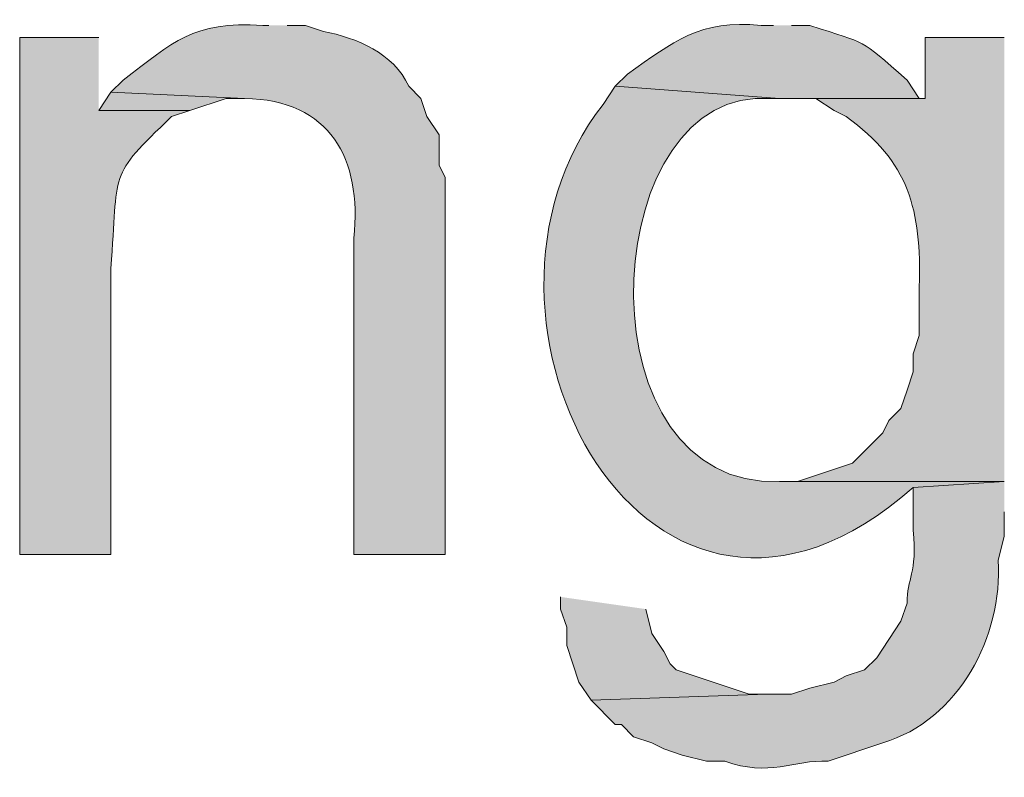
# Model space of a CAD drawing. Units: inches. Extents: x 17 to 195, y 79 to 229.
# Drawn here: x 149 to 153, y 178 to 180 of the extents above; entities that cross this region are included whole.
import ezdxf

# ---------------------------------------------------------------- set-up
doc = ezdxf.new("R2010")
doc.units = ezdxf.units.IN
doc.header["$MEASUREMENT"] = 0
doc.layers.add('Layer 1', color=7, linetype='Continuous')

msp = doc.modelspace()

# ---------------------------------------------------------------- hatches: boundary and pattern name
at = {"layer": 'Layer 1', "true_color": 0xffffff}
h = msp.add_hatch(color=7, dxfattribs=at)
edge = h.paths.add_edge_path()
edge.add_spline(control_points=[(152.0613, 180.4529), (152.0613, 180.4529), (152.019, 180.4529), (152.019, 180.4529), (151.8031, 180.4726), (151.716, 180.3978), (151.5533, 180.2835), (151.5533, 180.2835), (151.511, 180.2412), (151.511, 180.2412), (151.511, 180.2412), (152.0825, 180.1989), (152.0825, 180.1989), (152.0825, 180.1989), (152.5905, 180.1989), (152.5905, 180.1989), (152.5905, 180.1989), (152.5693, 180.1989), (152.5693, 180.1989), (152.5693, 180.1989), (152.527, 180.2624), (152.527, 180.2624), (152.3538, 180.4144), (152.3968, 180.3841), (152.1883, 180.4529), (152.1883, 180.4529), (152.1248, 180.4529), (152.1248, 180.4529)], knot_values=[0, 0, 0, 0, 0.352778, 0.352778, 0.352778, 0.705556, 0.705556, 0.705556, 1.058333, 1.058333, 1.058333, 1.411111, 1.411111, 1.411111, 1.763889, 1.763889, 1.763889, 2.116667, 2.116667, 2.116667, 2.469444, 2.469444, 2.469444, 2.822222, 2.822222, 2.822222, 3.175, 3.175, 3.175, 3.175], degree=3, periodic=0)
edge.add_line((152.1248, 180.4529), (152.0613, 180.4529))
h = msp.add_hatch(color=7, dxfattribs=at)
edge = h.paths.add_edge_path()
edge.add_spline(control_points=[(150.3045, 180.4529), (150.3045, 180.4529), (150.2833, 180.4529), (150.2833, 180.4529), (150.0353, 180.4673), (149.9743, 180.3968), (149.7965, 180.2624), (149.7965, 180.2624), (149.7542, 180.2201), (149.7542, 180.2201), (149.7542, 180.2201), (150.2198, 180.1989), (150.2198, 180.1989), (150.519, 180.1922), (150.628, 179.99), (150.6008, 179.712), (150.6008, 179.712), (150.6008, 178.6114), (150.6008, 178.6114), (150.6008, 178.6114), (150.9183, 178.6114), (150.9183, 178.6114), (150.9183, 178.6114), (150.9183, 179.9237), (150.9183, 179.9237), (150.9183, 179.9237), (150.8972, 179.966), (150.8972, 179.966), (150.8972, 179.966), (150.8972, 180.0719), (150.8972, 180.0719), (150.8972, 180.0719), (150.8548, 180.1354), (150.8548, 180.1354), (150.8548, 180.1354), (150.8337, 180.1989), (150.8337, 180.1989), (150.8337, 180.1989), (150.7913, 180.2412), (150.7913, 180.2412), (150.7391, 180.3559), (150.6096, 180.4098), (150.495, 180.4317), (150.495, 180.4317), (150.4315, 180.4529), (150.4315, 180.4529), (150.4315, 180.4529), (150.368, 180.4529), (150.368, 180.4529)], knot_values=[0, 0, 0, 0, 0.352778, 0.352778, 0.352778, 0.705556, 0.705556, 0.705556, 1.058333, 1.058333, 1.058333, 1.411111, 1.411111, 1.411111, 1.763889, 1.763889, 1.763889, 2.116667, 2.116667, 2.116667, 2.469444, 2.469444, 2.469444, 2.822222, 2.822222, 2.822222, 3.175, 3.175, 3.175, 3.527778, 3.527778, 3.527778, 3.880556, 3.880556, 3.880556, 4.233333, 4.233333, 4.233333, 4.586111, 4.586111, 4.586111, 4.938889, 4.938889, 4.938889, 5.291667, 5.291667, 5.291667, 5.644444, 5.644444, 5.644444, 5.644444], degree=3, periodic=0)
edge.add_line((150.368, 180.4529), (150.3045, 180.4529))
h = msp.add_hatch(color=7, dxfattribs=at)
edge = h.paths.add_edge_path()
edge.add_spline(control_points=[(149.7118, 180.4106), (149.7118, 180.4106), (149.4367, 180.4106), (149.4367, 180.4106), (149.4367, 180.4106), (149.4367, 178.6114), (149.4367, 178.6114), (149.4367, 178.6114), (149.7542, 178.6114), (149.7542, 178.6114), (149.7542, 178.6114), (149.7542, 179.6062), (149.7542, 179.6062), (149.7817, 179.9533), (149.7397, 179.9188), (149.9658, 180.1354), (149.9658, 180.1354), (150.0293, 180.1566), (150.0293, 180.1566), (150.0293, 180.1566), (149.7118, 180.1566), (149.7118, 180.1566)], knot_values=[0, 0, 0, 0, 0.352778, 0.352778, 0.352778, 0.705556, 0.705556, 0.705556, 1.058333, 1.058333, 1.058333, 1.411111, 1.411111, 1.411111, 1.763889, 1.763889, 1.763889, 2.116667, 2.116667, 2.116667, 2.469444, 2.469444, 2.469444, 2.469444], degree=3, periodic=0)
edge.add_line((149.7118, 180.1566), (149.7118, 180.4106))
h = msp.add_hatch(color=7, dxfattribs=at)
edge = h.paths.add_edge_path()
edge.add_spline(control_points=[(152.8657, 180.4106), (152.8657, 180.4106), (152.5905, 180.4106), (152.5905, 180.4106), (152.5905, 180.4106), (152.5905, 180.1989), (152.5905, 180.1989), (152.5905, 180.1989), (152.2095, 180.1989), (152.2095, 180.1989), (152.2095, 180.1989), (152.273, 180.1566), (152.273, 180.1566), (152.273, 180.1566), (152.3153, 180.1354), (152.3153, 180.1354), (152.5333, 179.9773), (152.5778, 179.8129), (152.5693, 179.5427), (152.5693, 179.5427), (152.5693, 179.3734), (152.5693, 179.3734), (152.5693, 179.3734), (152.5482, 179.3099), (152.5482, 179.3099), (152.5482, 179.3099), (152.5482, 179.2464), (152.5482, 179.2464), (152.5482, 179.2464), (152.527, 179.1829), (152.527, 179.1829), (152.527, 179.1829), (152.5058, 179.1194), (152.5058, 179.1194), (152.5058, 179.1194), (152.4635, 179.077), (152.4635, 179.077), (152.4635, 179.077), (152.4423, 179.0347), (152.4423, 179.0347), (152.4423, 179.0347), (152.3365, 178.9289), (152.3365, 178.9289), (152.3365, 178.9289), (152.146, 178.8654), (152.146, 178.8654), (152.146, 178.8654), (152.0825, 178.8654), (152.0825, 178.8654), (152.0825, 178.8654), (152.8657, 178.8654), (152.8657, 178.8654)], knot_values=[0, 0, 0, 0, 0.352778, 0.352778, 0.352778, 0.705556, 0.705556, 0.705556, 1.058333, 1.058333, 1.058333, 1.411111, 1.411111, 1.411111, 1.763889, 1.763889, 1.763889, 2.116667, 2.116667, 2.116667, 2.469444, 2.469444, 2.469444, 2.822222, 2.822222, 2.822222, 3.175, 3.175, 3.175, 3.527778, 3.527778, 3.527778, 3.880556, 3.880556, 3.880556, 4.233333, 4.233333, 4.233333, 4.586111, 4.586111, 4.586111, 4.938889, 4.938889, 4.938889, 5.291667, 5.291667, 5.291667, 5.644444, 5.644444, 5.644444, 5.997222, 5.997222, 5.997222, 5.997222], degree=3, periodic=0)
edge.add_line((152.8657, 178.8654), (152.8657, 180.4106))
h = msp.add_hatch(color=7, dxfattribs=at)
edge = h.paths.add_edge_path()
edge.add_spline(control_points=[(151.511, 180.2412), (151.511, 180.2412), (151.4687, 180.1777), (151.4687, 180.1777), (150.8855, 179.4341), (151.6313, 178.0332), (152.5482, 178.8442), (152.5482, 178.8442), (152.8657, 178.8654), (152.8657, 178.8654), (152.8657, 178.8654), (152.0825, 178.8654), (152.0825, 178.8654), (151.3981, 178.8379), (151.4411, 180.1608), (151.9978, 180.1989), (151.9978, 180.1989), (152.0825, 180.1989), (152.0825, 180.1989)], knot_values=[0, 0, 0, 0, 0.352778, 0.352778, 0.352778, 0.705556, 0.705556, 0.705556, 1.058333, 1.058333, 1.058333, 1.411111, 1.411111, 1.411111, 1.763889, 1.763889, 1.763889, 2.116667, 2.116667, 2.116667, 2.116667], degree=3, periodic=0)
edge.add_line((152.0825, 180.1989), (151.511, 180.2412))
for points in [[(149.7542, 180.2201), (149.7118, 180.1565), (150.0293, 180.1565), (150.1563, 180.1989), (150.2198, 180.1989)], [(151.3205, 178.4632), (151.3205, 178.4209), (151.3417, 178.3574), (151.3417, 178.2939), (151.384, 178.1669), (151.4263, 178.1034), (152.0402, 178.1245), (151.9767, 178.1245), (151.7227, 178.2092), (151.7015, 178.2304), (151.6803, 178.2727), (151.638, 178.3362), (151.6168, 178.4209)]]:
    msp.add_hatch(color=7, dxfattribs=at).paths.add_polyline_path(points)
h = msp.add_hatch(color=7, dxfattribs=at)
edge = h.paths.add_edge_path()
edge.add_spline(control_points=[(152.8657, 178.8654), (152.8657, 178.8654), (152.5482, 178.8442), (152.5482, 178.8442), (152.5482, 178.8442), (152.5482, 178.696), (152.5482, 178.696), (152.564, 178.5436), (152.5256, 178.5281), (152.527, 178.442), (152.527, 178.442), (152.5058, 178.3785), (152.5058, 178.3785), (152.5058, 178.3785), (152.4212, 178.2515), (152.4212, 178.2515), (152.4212, 178.2515), (152.3788, 178.2092), (152.3788, 178.2092), (152.3788, 178.2092), (152.3153, 178.188), (152.3153, 178.188), (152.3153, 178.188), (152.273, 178.1669), (152.273, 178.1669), (152.273, 178.1669), (152.1883, 178.1457), (152.1883, 178.1457), (152.1883, 178.1457), (152.1248, 178.1245), (152.1248, 178.1245), (152.1248, 178.1245), (152.0402, 178.1245), (152.0402, 178.1245), (152.0402, 178.1245), (151.4263, 178.1034), (151.4263, 178.1034), (151.4263, 178.1034), (151.511, 178.0187), (151.511, 178.0187), (151.511, 178.0187), (151.5322, 178.0187), (151.5322, 178.0187), (151.5322, 178.0187), (151.5745, 177.9764), (151.5745, 177.9764), (151.5745, 177.9764), (151.638, 177.9552), (151.638, 177.9552), (151.638, 177.9552), (151.6803, 177.934), (151.6803, 177.934), (151.6803, 177.934), (151.7438, 177.9129), (151.7438, 177.9129), (151.7438, 177.9129), (151.8285, 177.8917), (151.8285, 177.8917), (151.8285, 177.8917), (151.892, 177.8917), (151.892, 177.8917), (152.0451, 177.8353), (152.1329, 177.8963), (152.2518, 177.8917), (152.2518, 177.8917), (152.4423, 177.9552), (152.4423, 177.9552), (152.7073, 178.0332), (152.8604, 178.3274), (152.8445, 178.5902), (152.8445, 178.5902), (152.8657, 178.6749), (152.8657, 178.6749), (152.8657, 178.6749), (152.8657, 178.7595), (152.8657, 178.7595)], knot_values=[0, 0, 0, 0, 0.352778, 0.352778, 0.352778, 0.705556, 0.705556, 0.705556, 1.058333, 1.058333, 1.058333, 1.411111, 1.411111, 1.411111, 1.763889, 1.763889, 1.763889, 2.116667, 2.116667, 2.116667, 2.469444, 2.469444, 2.469444, 2.822222, 2.822222, 2.822222, 3.175, 3.175, 3.175, 3.527778, 3.527778, 3.527778, 3.880556, 3.880556, 3.880556, 4.233333, 4.233333, 4.233333, 4.586111, 4.586111, 4.586111, 4.938889, 4.938889, 4.938889, 5.291667, 5.291667, 5.291667, 5.644444, 5.644444, 5.644444, 5.997222, 5.997222, 5.997222, 6.35, 6.35, 6.35, 6.702778, 6.702778, 6.702778, 7.055556, 7.055556, 7.055556, 7.408333, 7.408333, 7.408333, 7.761111, 7.761111, 7.761111, 8.113889, 8.113889, 8.113889, 8.466667, 8.466667, 8.466667, 8.819444, 8.819444, 8.819444, 8.819444], degree=3, periodic=0)
edge.add_line((152.8657, 178.7595), (152.8657, 178.8654))

# ---------------------------------------------------------------- linework, layer by layer
at = {"layer": 'Layer 1', "lineweight": 0}
for points in [[(149.7542, 180.2201), (149.7118, 180.1565), (150.0293, 180.1565), (150.1563, 180.1989), (150.2198, 180.1989)], [(151.3205, 178.4632), (151.3205, 178.4209), (151.3417, 178.3574), (151.3417, 178.2939), (151.384, 178.1669), (151.4263, 178.1034), (152.0402, 178.1245), (151.9767, 178.1245), (151.7227, 178.2092), (151.7015, 178.2304), (151.6803, 178.2727), (151.638, 178.3362), (151.6168, 178.4209)]]:
    msp.add_lwpolyline(points, dxfattribs=at)
for points, knots in [([(152.0613, 180.4529), (152.0613, 180.4529), (152.019, 180.4529), (152.019, 180.4529), (151.8031, 180.4726), (151.716, 180.3978), (151.5533, 180.2835), (151.5533, 180.2835), (151.511, 180.2412), (151.511, 180.2412), (151.511, 180.2412), (152.0825, 180.1989), (152.0825, 180.1989), (152.0825, 180.1989), (152.5905, 180.1989), (152.5905, 180.1989), (152.5905, 180.1989), (152.5693, 180.1989), (152.5693, 180.1989), (152.5693, 180.1989), (152.527, 180.2624), (152.527, 180.2624), (152.3538, 180.4144), (152.3968, 180.3841), (152.1883, 180.4529), (152.1883, 180.4529), (152.1248, 180.4529), (152.1248, 180.4529)], [0, 0, 0, 0, 1, 1, 1, 2, 2, 2, 3, 3, 3, 4, 4, 4, 5, 5, 5, 6, 6, 6, 7, 7, 7, 8, 8, 8, 9, 9, 9, 9]), ([(150.3045, 180.4529), (150.3045, 180.4529), (150.2833, 180.4529), (150.2833, 180.4529), (150.0353, 180.4673), (149.9743, 180.3968), (149.7965, 180.2624), (149.7965, 180.2624), (149.7542, 180.2201), (149.7542, 180.2201), (149.7542, 180.2201), (150.2198, 180.1989), (150.2198, 180.1989), (150.519, 180.1922), (150.628, 179.99), (150.6008, 179.712), (150.6008, 179.712), (150.6008, 178.6114), (150.6008, 178.6114), (150.6008, 178.6114), (150.9183, 178.6114), (150.9183, 178.6114), (150.9183, 178.6114), (150.9183, 179.9237), (150.9183, 179.9237), (150.9183, 179.9237), (150.8972, 179.966), (150.8972, 179.966), (150.8972, 179.966), (150.8972, 180.0719), (150.8972, 180.0719), (150.8972, 180.0719), (150.8548, 180.1354), (150.8548, 180.1354), (150.8548, 180.1354), (150.8337, 180.1989), (150.8337, 180.1989), (150.8337, 180.1989), (150.7913, 180.2412), (150.7913, 180.2412), (150.7391, 180.3559), (150.6096, 180.4098), (150.495, 180.4317), (150.495, 180.4317), (150.4315, 180.4529), (150.4315, 180.4529), (150.4315, 180.4529), (150.368, 180.4529), (150.368, 180.4529)], [0, 0, 0, 0, 1, 1, 1, 2, 2, 2, 3, 3, 3, 4, 4, 4, 5, 5, 5, 6, 6, 6, 7, 7, 7, 8, 8, 8, 9, 9, 9, 10, 10, 10, 11, 11, 11, 12, 12, 12, 13, 13, 13, 14, 14, 14, 15, 15, 15, 16, 16, 16, 16]), ([(149.7118, 180.4106), (149.7118, 180.4106), (149.4367, 180.4106), (149.4367, 180.4106), (149.4367, 180.4106), (149.4367, 178.6114), (149.4367, 178.6114), (149.4367, 178.6114), (149.7542, 178.6114), (149.7542, 178.6114), (149.7542, 178.6114), (149.7542, 179.6062), (149.7542, 179.6062), (149.7817, 179.9533), (149.7397, 179.9188), (149.9658, 180.1354), (149.9658, 180.1354), (150.0293, 180.1566), (150.0293, 180.1566), (150.0293, 180.1566), (149.7118, 180.1566), (149.7118, 180.1566)], [0, 0, 0, 0, 1, 1, 1, 2, 2, 2, 3, 3, 3, 4, 4, 4, 5, 5, 5, 6, 6, 6, 7, 7, 7, 7]), ([(152.8657, 180.4106), (152.8657, 180.4106), (152.5905, 180.4106), (152.5905, 180.4106), (152.5905, 180.4106), (152.5905, 180.1989), (152.5905, 180.1989), (152.5905, 180.1989), (152.2095, 180.1989), (152.2095, 180.1989), (152.2095, 180.1989), (152.273, 180.1566), (152.273, 180.1566), (152.273, 180.1566), (152.3153, 180.1354), (152.3153, 180.1354), (152.5333, 179.9773), (152.5778, 179.8129), (152.5693, 179.5427), (152.5693, 179.5427), (152.5693, 179.3734), (152.5693, 179.3734), (152.5693, 179.3734), (152.5482, 179.3099), (152.5482, 179.3099), (152.5482, 179.3099), (152.5482, 179.2464), (152.5482, 179.2464), (152.5482, 179.2464), (152.527, 179.1829), (152.527, 179.1829), (152.527, 179.1829), (152.5058, 179.1194), (152.5058, 179.1194), (152.5058, 179.1194), (152.4635, 179.077), (152.4635, 179.077), (152.4635, 179.077), (152.4423, 179.0347), (152.4423, 179.0347), (152.4423, 179.0347), (152.3365, 178.9289), (152.3365, 178.9289), (152.3365, 178.9289), (152.146, 178.8654), (152.146, 178.8654), (152.146, 178.8654), (152.0825, 178.8654), (152.0825, 178.8654), (152.0825, 178.8654), (152.8657, 178.8654), (152.8657, 178.8654)], [0, 0, 0, 0, 1, 1, 1, 2, 2, 2, 3, 3, 3, 4, 4, 4, 5, 5, 5, 6, 6, 6, 7, 7, 7, 8, 8, 8, 9, 9, 9, 10, 10, 10, 11, 11, 11, 12, 12, 12, 13, 13, 13, 14, 14, 14, 15, 15, 15, 16, 16, 16, 17, 17, 17, 17]), ([(151.511, 180.2412), (151.511, 180.2412), (151.4687, 180.1777), (151.4687, 180.1777), (150.8855, 179.4341), (151.6313, 178.0332), (152.5482, 178.8442), (152.5482, 178.8442), (152.8657, 178.8654), (152.8657, 178.8654), (152.8657, 178.8654), (152.0825, 178.8654), (152.0825, 178.8654), (151.3981, 178.8379), (151.4411, 180.1608), (151.9978, 180.1989), (151.9978, 180.1989), (152.0825, 180.1989), (152.0825, 180.1989)], [0, 0, 0, 0, 1, 1, 1, 2, 2, 2, 3, 3, 3, 4, 4, 4, 5, 5, 5, 6, 6, 6, 6]), ([(152.8657, 178.8654), (152.8657, 178.8654), (152.5482, 178.8442), (152.5482, 178.8442), (152.5482, 178.8442), (152.5482, 178.696), (152.5482, 178.696), (152.564, 178.5436), (152.5256, 178.5281), (152.527, 178.442), (152.527, 178.442), (152.5058, 178.3785), (152.5058, 178.3785), (152.5058, 178.3785), (152.4212, 178.2515), (152.4212, 178.2515), (152.4212, 178.2515), (152.3788, 178.2092), (152.3788, 178.2092), (152.3788, 178.2092), (152.3153, 178.188), (152.3153, 178.188), (152.3153, 178.188), (152.273, 178.1669), (152.273, 178.1669), (152.273, 178.1669), (152.1883, 178.1457), (152.1883, 178.1457), (152.1883, 178.1457), (152.1248, 178.1245), (152.1248, 178.1245), (152.1248, 178.1245), (152.0402, 178.1245), (152.0402, 178.1245), (152.0402, 178.1245), (151.4263, 178.1034), (151.4263, 178.1034), (151.4263, 178.1034), (151.511, 178.0187), (151.511, 178.0187), (151.511, 178.0187), (151.5322, 178.0187), (151.5322, 178.0187), (151.5322, 178.0187), (151.5745, 177.9764), (151.5745, 177.9764), (151.5745, 177.9764), (151.638, 177.9552), (151.638, 177.9552), (151.638, 177.9552), (151.6803, 177.934), (151.6803, 177.934), (151.6803, 177.934), (151.7438, 177.9129), (151.7438, 177.9129), (151.7438, 177.9129), (151.8285, 177.8917), (151.8285, 177.8917), (151.8285, 177.8917), (151.892, 177.8917), (151.892, 177.8917), (152.0451, 177.8353), (152.1329, 177.8963), (152.2518, 177.8917), (152.2518, 177.8917), (152.4423, 177.9552), (152.4423, 177.9552), (152.7073, 178.0332), (152.8604, 178.3274), (152.8445, 178.5902), (152.8445, 178.5902), (152.8657, 178.6749), (152.8657, 178.6749), (152.8657, 178.6749), (152.8657, 178.7595), (152.8657, 178.7595)], [0, 0, 0, 0, 1, 1, 1, 2, 2, 2, 3, 3, 3, 4, 4, 4, 5, 5, 5, 6, 6, 6, 7, 7, 7, 8, 8, 8, 9, 9, 9, 10, 10, 10, 11, 11, 11, 12, 12, 12, 13, 13, 13, 14, 14, 14, 15, 15, 15, 16, 16, 16, 17, 17, 17, 18, 18, 18, 19, 19, 19, 20, 20, 20, 21, 21, 21, 22, 22, 22, 23, 23, 23, 24, 24, 24, 25, 25, 25, 25])]:
    msp.add_open_spline(points, degree=3, knots=knots, dxfattribs=at)

doc.saveas('drawing.dxf')
